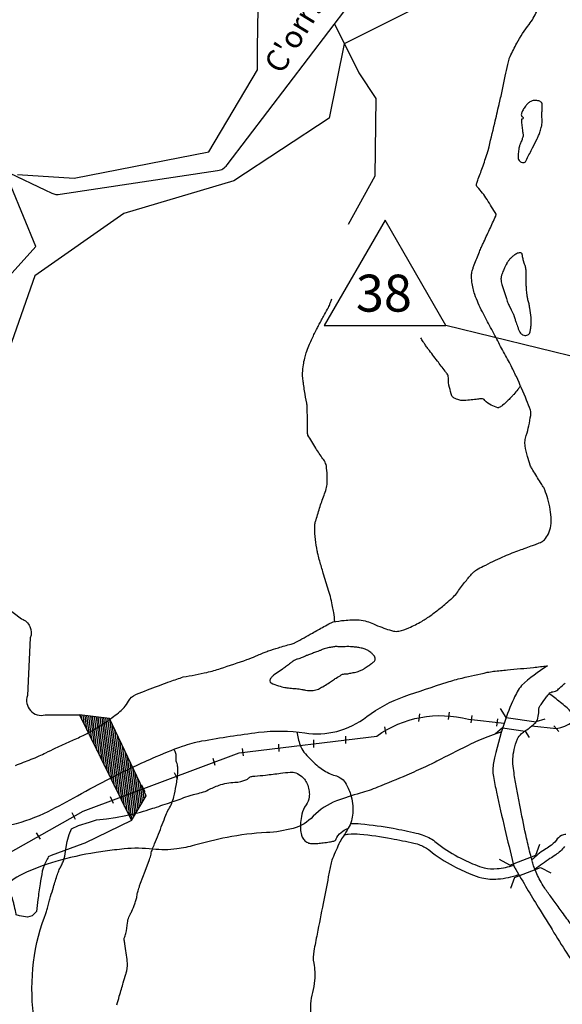
# Model space of a CAD drawing. Units: metres. Extents: x -323 to 518, y -16851 to 9759.
# Drawn here: x 163 to 199, y 9515 to 9581 of the extents above; entities that cross this region are included whole.
import ezdxf
from ezdxf.enums import TextEntityAlignment as Align

# ---------------------------------------------------------------- set-up
doc = ezdxf.new("R2010")
doc.units = ezdxf.units.M
doc.header["$MEASUREMENT"] = 0
for name, color, linetype, lineweight in [('AFLUENTES', 1, 'Continuous', 0), ('ARINUN', 1, 'Continuous', 0), ('CIDADES', 1, 'Continuous', 0), ('COORDENADAS', 1, 'Continuous', 0), ('ESTR-FERRO', 1, 'Continuous', 0), ('ESTRADA', 1, 'Continuous', 0), ('INTERMIT', 1, 'Continuous', 0), ('MC', 1, 'Continuous', 0), ('PONTE', 1, 'Continuous', 0), ('PONTO', 1, 'Continuous', 0), ('RIO', 1, 'Continuous', 0), ('RIODOCE', 1, 'Continuous', 0), ('RODOPAVI', 1, 'Continuous', 0), ('TEXTO', 1, 'Continuous', 0), ('TX02', 1, 'Continuous', 0)]:
    doc.layers.add(name, color=color, linetype=linetype, lineweight=lineweight)
doc.styles.add('Style-WORKING', font='WORKING.shx')

msp = doc.modelspace()

# ---------------------------------------------------------------- linework, layer by layer
at = {"layer": 'AFLUENTES', "color": 6, "linetype": 'Continuous', "lineweight": -3, "flags": 128}
for points in [[(161.509, 9571.284), (164.808, 9569.72), (164.808, 9569.72, 0.149241), (165.386, 9569.635), (165.386, 9569.635), (176.029, 9571.241), (176.029, 9571.241, 0.195069), (176.676, 9571.625), (176.676, 9571.625), (191.791, 9591.492), (201.51, 9612.165), (201.51, 9612.165, -0.234702), (202.207, 9612.718), (202.207, 9612.718), (206.171, 9613.56), (206.171, 9613.56, 0.309836), (206.95, 9614.379), (206.951, 9614.379), (207.511, 9617.855), (207.511, 9617.855, -0.303981), (208.269, 9618.67), (208.269, 9618.67), (219.691, 9625.672)], [(183.955, 9540.732, 0.010329), (183.877, 9541.343, 0.015365), (183.804, 9541.75), (183.804, 9541.75, 0.000699), (183.692, 9542.278), (183.692, 9542.278, 0.012013), (183.685, 9542.309, 0.012385), (183.528, 9542.848, -0.005656), (183.168, 9544.022), (183.168, 9544.022, -0.001855), (182.933, 9544.834, -0.003552), (182.815, 9545.259, -0.026368), (182.76, 9545.514, -0.008772), (182.649, 9546.292, -0.024356), (182.59, 9547.084, -0.061164), (182.62, 9547.399, -0.018355), (182.679, 9547.624, -0.004547), (182.956, 9548.519, -0.015053), (183.263, 9549.386, 0.030728), (183.399, 9549.816, 0.052981), (183.427, 9550.011, 0.016398), (183.429, 9550.646, 0.023732), (183.381, 9551.26, 0.077945), (183.329, 9551.441, 0.049183), (183.147, 9551.749, -0.020313), (182.664, 9552.466, -0.005927), (182.13, 9553.356), (182.13, 9553.356, -0.120238), (182.116, 9553.406, -0.007618), (182.113, 9553.484), (182.113, 9553.484, -0.000721), (182.099, 9554.308, -0.001263), (182.088, 9555.079), (182.088, 9555.079, 0.005781), (182.084, 9555.248, 0.041917), (182.054, 9555.502, -0.012679), (181.906, 9556.335, -0.002521), (181.838, 9556.796, -0.00351), (181.794, 9557.128, -0.040026), (181.774, 9557.546, -0.02973), (181.826, 9558.106, -0.021394), (181.916, 9558.561, -0.02674), (182.022, 9558.916, -0.010039), (182.205, 9559.395, -0.012077), (182.374, 9559.785, -0.004905), (182.714, 9560.501, -0.012709), (182.854, 9560.772), (182.854, 9560.772, -0.000032), (183.019, 9561.071), (183.019, 9561.071, 0.000028), (183.184, 9561.37), (183.184, 9561.37, 0.000021), (183.464, 9561.879), (183.464, 9561.879, 0.000127), (183.511, 9561.963), (183.511, 9561.963, 0.019316), (183.513, 9561.968, 0.000572), (183.585, 9562.127, 0.019434), (183.661, 9562.314, 0.014506), (183.745, 9562.572)], [(196.505, 9556.673, -0.006435), (196.377, 9556.495, -0.016563), (196.324, 9556.428, -0.003488), (196.05, 9556.107, -0.006652), (195.902, 9555.942, -0.0183), (195.677, 9555.713, -0.011408), (195.294, 9555.369, -0.03127), (195.146, 9555.257, -0.054352), (195.051, 9555.208, -0.171004), (194.965, 9555.205, -0.030519), (194.527, 9555.376, -0.111512), (194.102, 9555.701, 0.235464), (193.861, 9555.807, 0.024824), (193.604, 9555.781, -0.015007), (193.179, 9555.731, -0.00236), (192.693, 9555.69), (192.693, 9555.69, -0.01186), (192.597, 9555.684, -0.067038), (192.482, 9555.696, -0.024962), (192.185, 9555.783, -0.037447), (192.011, 9555.859, -0.0713), (191.931, 9555.918, -0.117107), (191.871, 9556.011, -0.021521), (191.702, 9556.577, -0.067784), (191.628, 9557.234, 0.168113), (191.544, 9557.494, 0.001714), (191.404, 9557.679), (191.404, 9557.679, 0.000465), (190.886, 9558.36), (190.886, 9558.36, 0.000515), (190.27, 9559.164), (190.27, 9559.164, -0.003934), (190.19, 9559.27, -0.010569), (190.187, 9559.274), (190.187, 9559.274, -0.000198), (190.033, 9559.501), (190.033, 9559.501, -0.00634), (189.923, 9559.669, -0.004204), (189.762, 9559.925)], [(205.429, 9531.481, -0.009228), (204.635, 9531.796, -0.025193), (204.352, 9531.931), (204.352, 9531.931, -0.002102), (203.36, 9532.474), (203.36, 9532.474, 0.002352), (202.473, 9532.959), (202.473, 9532.959, 0.012119), (201.163, 9533.627, -0.023425), (200.492, 9533.988, -0.117359), (200.104, 9534.368, 0.079103), (199.576, 9534.969, 0.00819), (198.816, 9535.578, 0.018059), (198.458, 9535.836, 0.002417), (198.454, 9535.839, 0.000427), (198.432, 9535.853)], [(181.401, 9533.275, 0.052581), (181.603, 9532.385, 0.090126), (181.864, 9531.917, 0.044212), (182.741, 9531.023, 0.057668), (183.54, 9530.487, 0.05725), (183.976, 9530.323, -0.07251), (184.316, 9530.182, -0.119886), (184.658, 9529.847, -0.06573), (185.016, 9529.058, -0.090439), (185.161, 9527.788, -0.108147), (184.863, 9526.758, -0.031737), (184.534, 9526.233, 0.042921), (184.299, 9525.84, 0.015822), (183.791, 9524.706, 0.048564), (183.675, 9524.318), (183.675, 9524.318, 0.00121), (183.511, 9523.477, -0.000565), (183.161, 9521.674), (183.161, 9521.674, -0.000677), (182.755, 9519.606), (182.755, 9519.606, 0.001219), (182.53, 9518.456), (182.53, 9518.456, 0.092359), (182.525, 9517.631, -0.065406), (182.58, 9516.471, -0.042788), (182.441, 9515.657, 0.045593), (182.315, 9514.891, 0.028241), (182.306, 9514.275, 0.049579)], [(169.207, 9514.823, -0.002014), (169.381, 9515.403, 0.002399), (169.526, 9515.889), (169.526, 9515.889, 0.000177), (169.651, 9516.317), (169.651, 9516.317, 0.000131), (169.82, 9516.895), (169.82, 9516.895, 0.000784), (169.847, 9516.988, 0.000533), (169.886, 9517.124, 0.038451), (169.908, 9517.231, 0.020742), (169.925, 9517.431, 0.030553), (169.919, 9517.748, 0.016614), (169.853, 9518.327, 0.002985), (169.759, 9518.937), (169.759, 9518.937, 0.007183), (169.715, 9519.19, 0.005453), (169.709, 9519.217, -0.007781), (169.705, 9519.236, -0.148365), (169.717, 9519.334, 0.042762), (169.824, 9519.652, 0.042551), (169.936, 9520.364, -0.077427), (170.024, 9520.752, -0.037384), (170.11, 9520.927, 0.028766), (170.224, 9521.152, 0.013713), (170.428, 9521.653, 0.023645), (170.524, 9521.952, 0.036821), (170.577, 9522.225, -0.044318), (170.624, 9522.452, -0.006901), (170.734, 9522.797, -0.009255), (170.824, 9523.052), (170.824, 9523.052), (171.124, 9523.852), (171.424, 9524.652), (171.424, 9524.652, 0.040458), (171.525, 9525.004, -0.040863), (171.624, 9525.352, -0.007778), (171.764, 9525.706, 0.004248), (172.024, 9526.352, 0.003796), (172.283, 9527.025, -0.004068), (172.524, 9527.652, -0.044073), (172.724, 9528.052, 0.044106), (172.924, 9528.452, 0.032632), (173.062, 9528.883, 0.01878), (173.224, 9529.652, 0.006993), (173.293, 9530.091, 0.011816), (173.324, 9530.352, 0.023663), (173.34, 9530.678, 0.028108), (173.324, 9530.952, 0.060173), (173.282, 9531.132, -0.048916), (173.224, 9531.352, -0.069752), (173.221, 9531.526, 0.053729), (173.224, 9531.752, 0.092815), (173.185, 9531.89, 0.056202), (173.056, 9532.088)]]:
    msp.add_lwpolyline(points, format="xyb", dxfattribs=at)
at = {"layer": 'ARINUN', "color": 3, "linetype": 'Continuous', "lineweight": -3, "ltscale": 10}
msp.add_line((170.21, 9527.289), (167.039, 9525.744), dxfattribs=at)
at = {"layer": 'ARINUN', "color": 3, "linetype": 'Continuous', "lineweight": -3, "ltscale": 10, "flags": 128}
for points in [[(162.504, 9570.974), (166.327, 9570.718), (175.422, 9572.503), (178.717, 9578.05), (178.717, 9579.534), (178.891, 9588.916), (179.464, 9595.226), (183.475, 9596.659), (185.481, 9599.24), (190.065, 9602.395), (196.573, 9612.63)], [(159.484, 9561.391), (163.745, 9566.11), (162.076, 9570.168)]]:
    msp.add_lwpolyline(points, dxfattribs=at)
for points in [[(199.891, 9604.017), (195.571, 9593.208), (188.996, 9582.03), (184.573, 9579.816), (183.567, 9574.784), (177.133, 9570.558), (169.694, 9568.344), (163.662, 9564.117), (160.666, 9555.622), (159.642, 9547.996), (160.327, 9543.076), (160.327, 9543.076, 0.276142), (160.971, 9542.276), (160.971, 9542.276), (162.777, 9540.923), (162.777, 9540.923, -0.417015), (163.364, 9539.629), (163.364, 9539.629), (163.176, 9535.748), (163.176, 9535.748, 0.613446), (164.373, 9534.427), (164.373, 9534.427), (166.679, 9534.435)], [(167.039, 9525.744, 0.068938), (166.905, 9525.715), (166.905, 9525.715), (164.783, 9524.929), (164.581, 9524.834)]]:
    msp.add_lwpolyline(points, format="xyb", dxfattribs=at)
at = {"layer": 'CIDADES', "color": 7, "linetype": 'Continuous', "lineweight": -3}
msp.add_line((168.717, 9534.186), (166.679, 9534.435), dxfattribs=at)
msp.add_3dface([(166.679, 9534.435), (170.21, 9527.289), (171.19, 9528.956), (168.717, 9534.186)], dxfattribs=at)
at = {"layer": 'COORDENADAS', "color": 7, "linetype": 'Continuous', "lineweight": -3}
for p, q in [((191.63, 9534.106), (191.703, 9534.603)), ((166.849, 9534.091), (166.807, 9534.42)), ((167.019, 9533.747), (166.935, 9534.404)), ((167.189, 9533.403), (167.063, 9534.389)), ((167.359, 9533.059), (167.191, 9534.373)), ((167.529, 9532.714), (167.319, 9534.357)), ((167.699, 9532.37), (167.447, 9534.342)), ((167.869, 9532.026), (167.575, 9534.326)), ((168.04, 9531.682), (167.703, 9534.31)), ((168.21, 9531.337), (167.831, 9534.295)), ((168.38, 9530.993), (167.959, 9534.279)), ((168.55, 9530.649), (168.087, 9534.263)), ((168.72, 9530.305), (168.215, 9534.248)), ((168.89, 9529.961), (168.343, 9534.232)), ((169.06, 9529.616), (168.471, 9534.216)), ((169.23, 9529.272), (168.599, 9534.201)), ((169.4, 9528.928), (168.731, 9534.157)), ((189.629, 9533.989), (189.702, 9534.491)), ((193.161, 9533.894), (193.234, 9534.391)), ((194.907, 9533.673), (194.979, 9534.17)), ((169.57, 9528.584), (168.904, 9533.792)), ((169.74, 9528.239), (169.076, 9533.426)), ((187.43, 9533.135), (187.329, 9533.63)), ((199.087, 9533.307), (198.77, 9533.693)), ((169.911, 9527.895), (169.249, 9533.061)), ((170.081, 9527.551), (169.422, 9532.695)), ((182.534, 9532.232), (182.523, 9532.735)), ((184.701, 9532.495), (184.69, 9532.997)), ((170.235, 9527.331), (169.595, 9532.33)), ((170.338, 9527.507), (169.768, 9531.964)), ((177.771, 9531.654), (177.72, 9532.152)), ((180.185, 9531.947), (180.174, 9532.45)), ((170.442, 9527.683), (169.94, 9531.598)), ((170.545, 9527.859), (170.113, 9531.233)), ((175.856, 9530.996), (175.73, 9531.482)), ((170.649, 9528.035), (170.286, 9530.867)), ((170.752, 9528.211), (170.459, 9530.502)), ((170.856, 9528.387), (170.632, 9530.136)), ((173.327, 9530.05), (173.109, 9530.502)), ((170.959, 9528.563), (170.805, 9529.771)), ((171.12, 9529.225), (170.902, 9529.677)), ((171.063, 9528.739), (170.977, 9529.405)), ((168.993, 9528.43), (168.775, 9528.882)), ((171.166, 9528.915), (171.15, 9529.04)), ((166.421, 9527.351), (166.203, 9527.804)), ((164.062, 9526.019), (163.792, 9526.441))]:
    msp.add_line(p, q, dxfattribs=at)
at = {"layer": 'ESTR-FERRO', "color": 7, "linetype": 'Continuous', "lineweight": -3, "flags": 128}
for points in [[(197.252, 9533.677), (198.929, 9533.5), (198.929, 9533.5, 0.202567), (200.866, 9534.803), (200.866, 9534.803), (206.937, 9544.087)], [(157.798, 9522.768), (166.927, 9527.925), (177.485, 9531.871), (186.787, 9533), (186.787, 9533, -0.223737), (192.987, 9534.128), (192.988, 9534.129), (195.401, 9533.873)]]:
    msp.add_lwpolyline(points, format="xyb", dxfattribs=at)
at = {"layer": 'ESTRADA', "color": 2, "linetype": 'Continuous', "lineweight": -3, "flags": 128}
for points in [[(185.007, 9527.073, -0.036702), (185.718, 9527.058, -0.021369), (187.893, 9526.758, -0.01173), (189.459, 9526.436, -0.032607), (189.972, 9526.282, -0.083301), (190.81, 9525.798, 0.05339), (192.277, 9524.831, 0.019849), (193.414, 9524.301, 0.039701), (194.05, 9524.092, 0.082303), (194.918, 9524.028, 0.056064), (196.044, 9524.259)], [(184.59, 9526.313, -0.037393), (184.859, 9526.36, -0.047886), (185.653, 9526.361, -0.021369), (187.768, 9526.069, -0.01173), (189.301, 9525.754, -0.032607), (189.727, 9525.626, -0.083301), (190.364, 9525.258, 0.05339), (191.956, 9524.209, 0.019849), (193.143, 9523.655, 0.039701), (193.885, 9523.412, 0.082303), (194.982, 9523.331, 0.061117), (196.372, 9523.631)], [(199.572, 9526.343, 0.133392), (199.27, 9526.262, 0.100804), (198.912, 9525.941, -0.083113), (198.492, 9525.539, -0.009965), (198.136, 9525.306, 0.069112), (197.277, 9524.622)], [(199.473, 9525.523, -0.083113), (198.887, 9524.961, -0.010166), (198.499, 9524.708, 0.009164), (197.49, 9523.998)]]:
    msp.add_lwpolyline(points, format="xyb", dxfattribs=at)
at = {"layer": 'INTERMIT', "color": 6, "linetype": 'Continuous', "lineweight": -3, "ltscale": 10}
msp.add_lwpolyline([(183.933, 9581.163), (185.566, 9577.86), (186.729, 9576.114), (186.646, 9570.874), (184.86, 9567.589)], dxfattribs=at)
at = {"layer": 'MC', "color": 3, "linetype": 'Continuous', "lineweight": -3, "flags": 128}
msp.add_lwpolyline([(195.211, 9533.274, 0.008489), (193.768, 9532.731, 0.01999), (193.169, 9532.466), (193.169, 9532.466, 0.005548), (191.113, 9531.428, -0.011152), (190.084, 9530.922, -0.007249), (188.811, 9530.354), (188.811, 9530.354, -0.004742), (186.844, 9529.533), (186.844, 9529.533, -0.027884), (185.669, 9529.13, 0.020534), (184.067, 9528.607, 0.113561), (182.498, 9527.572, -0.134964), (181.136, 9526.754, -0.056646), (179.341, 9526.466, 0.038072), (176.662, 9526.137, 0.018099), (174.458, 9525.61, -0.033745), (173.267, 9525.365, -0.062428), (171.644, 9525.347, 0.052187), (169.704, 9525.365, 0.008908), (169.062, 9525.292, 0.004541), (167.806, 9525.115), (167.806, 9525.115, 0.034378), (165.078, 9524.512, 0.040084), (162.84, 9523.654, 0.092688), (161.437, 9522.628, -0.069041)], format="xyb", dxfattribs=at)
at = {"layer": 'PONTE', "color": 3, "linetype": 'Continuous', "lineweight": -3}
for p, q in [((195.536, 9534.262), (195.145, 9534.864)), ((195.536, 9534.262), (197.574, 9533.967)), ((197.568, 9533.978), (198.182, 9534.161)), ((195.298, 9533.556), (194.817, 9533.144)), ((195.298, 9533.556), (196.812, 9533.337)), ((196.812, 9533.337), (197.102, 9532.89)), ((197.532, 9524.945), (197.807, 9525.693)), ((195.781, 9524.273), (195.076, 9524.644)), ((195.781, 9524.273), (197.532, 9524.945)), ((196.104, 9523.433), (197.854, 9524.106)), ((197.854, 9524.106), (198.559, 9523.735)), ((196.104, 9523.433), (195.829, 9522.685))]:
    msp.add_line(p, q, dxfattribs=at)
at = {"layer": 'PONTO', "color": 1, "linetype": 'Continuous', "lineweight": -3}
msp.add_line((206.603, 9557.051), (191.462, 9560.772), dxfattribs=at)
msp.add_3dface([(183.235, 9560.772), (191.462, 9560.772), (187.349, 9567.897)], dxfattribs=at)
at = {"layer": 'RIO', "color": 4, "linetype": 'Continuous', "lineweight": -3, "flags": 128}
msp.add_lwpolyline([(164.581, 9524.834, 0.02107), (164.254, 9524.134, 0.055004), (164.171, 9523.849, 0.00455), (164.028, 9522.995), (164.028, 9522.995, 0.003661), (163.868, 9521.932, 0.014346), (163.777, 9521.125), (163.777, 9521.125), (163.479, 9520.827), (163.173, 9520.75), (162.638, 9520.827), (162.416, 9520.901), (162.415, 9520.901, -0.002364), (162.382, 9521.054, 0.002996), (162.255, 9521.629, 0.013795), (162.189, 9521.888, 0.007884), (162.054, 9522.335, 0.099973), (161.863, 9522.677, 0.070471), (161.449, 9523.042, 0.084205), (161.289, 9523.112, 0.050399), (161.002, 9523.154)], format="xyb", dxfattribs=at)
at = {"layer": 'RIODOCE', "color": 4, "linetype": 'Continuous', "lineweight": -3, "flags": 128}
for points in [[(203.331, 9564.888, 0.000004), (202.858, 9567.573)], [(202.821, 9567.782, 0.000004), (202.541, 9569.361)], [(173.707, 9537, 0.015151), (175.305, 9537.306, 0.025807), (176.226, 9537.563, 0.001369), (178.012, 9538.166), (178.012, 9538.166, 0.015874), (178.164, 9538.223, 0.002288), (178.738, 9538.464, -0.003634), (179.1, 9538.614), (179.1, 9538.614, -0.000823), (179.37, 9538.723, -0.004095), (179.424, 9538.745, -0.013826), (179.465, 9538.759), (179.465, 9538.759, -0.000857), (180.134, 9538.974), (180.134, 9538.974, -0.016725), (180.994, 9539.216, 0.053678), (181.257, 9539.312, 0.012304), (181.304, 9539.336), (181.304, 9539.336, 0.000502), (182.436, 9539.964), (182.436, 9539.964, 0.002126), (183.208, 9540.397), (183.208, 9540.397, -0.003755), (183.646, 9540.641, -0.077695), (183.846, 9540.713, -0.021954), (184.586, 9540.822, -0.037123), (185.591, 9540.85, -0.068709), (186.126, 9540.751, -0.026835), (186.56, 9540.581, 0.020331), (187.128, 9540.35, 0.010069), (187.654, 9540.172, 0.02012), (187.921, 9540.099, 0.108616), (188.278, 9540.096, 0.053255), (188.963, 9540.318, 0.024754), (189.823, 9540.754, 0.031547), (190.455, 9541.171, 0.004165), (191.066, 9541.639, 0.007933), (191.381, 9541.892, 0.006938), (191.793, 9542.245, 0.015549), (191.97, 9542.41, 0.047508), (192.259, 9542.758, -0.024474), (192.787, 9543.459, -0.009319), (193.26, 9544.005, -0.03555), (193.397, 9544.137, -0.041815), (193.541, 9544.238, -0.014411), (193.989, 9544.483, -0.013139), (195.303, 9545.11, -0.017276), (196.33, 9545.525, -0.002533), (196.761, 9545.68, 0.002294), (197.237, 9545.851, 0.00454), (197.514, 9545.954, 0.003584), (197.862, 9546.091, 0.112351), (198.12, 9546.269, 0.072037), (198.394, 9546.67, 0.082543), (198.556, 9547.215, 0.061819), (198.557, 9547.972, 0.015638), (198.449, 9548.673, 0.029812), (198.359, 9549.034, 0.015352), (198.145, 9549.649, 0.045239), (198.047, 9549.848, 0.006589), (197.859, 9550.149, -0.004808), (197.6, 9550.56, -0.001914), (197.342, 9550.981), (197.342, 9550.981, -0.004124), (197.225, 9551.178, -0.049809), (197.159, 9551.322, -0.012865), (196.976, 9551.906, -0.031841), (196.821, 9552.616, -0.06859), (196.816, 9552.955, -0.046726), (196.899, 9553.334, 0.026909), (197.07, 9553.986, 0.009608), (197.199, 9554.686, 0.046169), (197.21, 9554.835, 0.073766), (197.175, 9555.036, 0.020502), (196.92, 9555.722, 0.00789), (196.226, 9557.304), (196.226, 9557.304, 0.014842), (195.819, 9558.127, 0.001678), (195.294, 9559.108), (195.294, 9559.108, -0.001318), (194.769, 9560.088, -0.001246), (194.487, 9560.621), (194.487, 9560.621, -0.000621), (193.926, 9561.69), (193.926, 9561.69, -0.035966), (193.417, 9562.861, -0.053228), (193.219, 9563.702, -0.042267), (193.198, 9564.227, -0.073352), (193.255, 9564.526, -0.003078), (193.334, 9564.746, -0.005963), (193.376, 9564.859, -0.003283), (193.732, 9565.75, -0.009277), (193.865, 9566.063, -0.002494), (193.974, 9566.301, 0.000619), (194.415, 9567.257), (194.415, 9567.257, 0.001845), (194.829, 9568.169, 0.022111), (194.86, 9568.246, 0.220916), (194.856, 9568.288, 0.007518), (194.245, 9569.284, 0.049428), (193.589, 9570.123, -0.256314), (193.532, 9570.334, -0.033041), (193.611, 9570.582, 0.009316), (193.931, 9571.447), (193.931, 9571.447, 0.000228), (194.278, 9572.442), (194.278, 9572.442, 0.013258), (194.283, 9572.46, 0.0116), (194.322, 9572.606), (194.322, 9572.606, 0.000927), (194.76, 9574.445), (194.76, 9574.445, 0.000119), (195.058, 9575.709), (195.058, 9575.709, 0.001218), (195.087, 9575.833, 0.006681), (195.281, 9576.731), (195.281, 9576.731, -0.000497), (195.476, 9577.629), (195.476, 9577.629, -0.001979), (195.649, 9578.412, -0.004258), (195.734, 9578.775, -0.053105), (195.802, 9578.962, -0.010572), (196.255, 9579.85, -0.041871), (197.089, 9581.13, 0.063917), (197.599, 9581.994, 0.005795)], [(162.106, 9527.013, 0.058211), (164.57, 9527.901, 0.013568), (166.555, 9528.957), (166.555, 9528.957, -0.012026), (168.791, 9530.155), (168.791, 9530.155, -0.012701), (171.622, 9531.497), (171.622, 9531.497, -0.018155), (173.658, 9532.312, -0.040901), (174.967, 9532.664, -0.014328), (178.787, 9533.25, -0.06861), (181.921, 9533.209, 0.100149), (184.078, 9533.315, 0.102186), (186.12, 9534.308, -0.080619), (188.642, 9535.671, -0.006306), (191.548, 9536.64), (191.548, 9536.64, -0.018538), (192.552, 9536.921, -0.006477), (194.262, 9537.307, -0.026498), (194.686, 9537.374), (194.686, 9537.374, -0.001416), (195.617, 9537.468), (195.617, 9537.468, 0.000747), (197.381, 9537.643), (197.381, 9537.643, 0.000829), (197.85, 9537.691), (197.85, 9537.691, -0.00061), (198.322, 9537.74)], [(198.322, 9537.74, 0.040297), (196.569, 9536.421, 0.045369), (196.052, 9535.523, 0.027236), (195.417, 9533.921, 0.03047), (194.685, 9531.187, 0.093898), (194.673, 9530.262, 0.010244), (194.883, 9529.194, 0.004374), (195.447, 9526.709), (195.447, 9526.709, 0.002203), (196.014, 9524.36), (196.014, 9524.36, 0.035429), (196.06, 9524.216, 0.037649), (196.181, 9523.971), (196.181, 9523.971, 0.003471), (197.706, 9521.427), (197.706, 9521.427, 0.002064), (198.77, 9519.696), (198.77, 9519.696, 0.002259), (199.756, 9518.123, 0.033547), (201.389, 9515.889, 0.048139), (202.767, 9514.537, 0.020784)], [(162.368, 9531.009, -0.010311), (163.428, 9531.425), (163.428, 9531.425, 0.020202), (163.965, 9531.648, 0.007592), (164.411, 9531.863, -0.005053), (165.079, 9532.19, -0.00848), (166.081, 9532.647, 0.010037), (166.927, 9533.035, 0.015577), (167.293, 9533.226, 0.007171), (168.067, 9533.677, 0.019116), (168.464, 9533.937, 0.008579), (169.315, 9534.564, 0.102451), (170.002, 9535.356, -0.162884), (170.497, 9535.807, -0.012138), (170.723, 9535.9, -0.001863), (172.208, 9536.463), (172.208, 9536.463, -0.003771), (172.821, 9536.688, -0.00262), (173.707, 9537)], [(199.881, 9520.322, -0.000135), (199.252, 9521.183), (199.252, 9521.183, -0.000433), (198.718, 9521.917, -0.000504), (198.26, 9522.548), (198.26, 9522.548, -0.019508), (198.048, 9522.866, -0.01346), (197.772, 9523.348, -0.021496), (197.557, 9523.791, -0.022955), (197.393, 9524.222, -0.008507), (197.288, 9524.561, -0.008357), (197.194, 9524.909, -0.008872), (196.915, 9526.088), (196.915, 9526.088, -0.005256), (196.503, 9528.09), (196.503, 9528.09, -0.002066), (196.321, 9529.041, -0.002065), (196.147, 9529.995, -0.009306), (196.066, 9530.5, -0.007513), (195.988, 9531.127, -0.048926), (195.984, 9531.451, -0.024578), (196.071, 9532.088, -0.064516), (196.302, 9532.801, -0.105753), (196.582, 9533.166, -0.0313), (196.85, 9533.367, 0.026436), (197.169, 9533.602, 0.011478), (197.534, 9533.916, 0.058448), (197.597, 9533.988, 0.092362), (197.646, 9534.098, 0.02261), (197.738, 9534.577, 0.049174), (197.752, 9534.865, -0.146974), (197.775, 9534.961, -0.01743), (197.787, 9534.98, -0.00201), (197.897, 9535.138, -0.008292), (198.268, 9535.651, -0.019414), (198.438, 9535.86, -0.1917), (198.698, 9535.993, 0.155572), (199.025, 9536.132, 0.007112), (199.242, 9536.324, 0.005407), (199.522, 9536.583, 0.006489)], [(201.3, 9518.355, 0.000026), (200.557, 9519.395)], [(207.121, 9513.624, 0.000004), (206.685, 9513.778)]]:
    msp.add_lwpolyline(points, format="xyb", dxfattribs=at)
for points in [[(196.588, 9574.722, 0.326868), (196.564, 9574.684, 0.018268), (196.636, 9573.957, 0.016158), (196.681, 9573.693, -0.063976), (196.686, 9573.625, -0.053789), (196.677, 9573.566, -0.013875), (196.609, 9573.345, -0.028554), (196.504, 9573.085, 0.037799), (196.429, 9572.887, 0.032063), (196.399, 9572.757, 0.011946), (196.351, 9572.402, 0.027212), (196.34, 9572.21, 0.031876), (196.35, 9572.045, 0.150926), (196.405, 9571.924, 0.107596), (196.553, 9571.815, 0.127199), (196.745, 9571.783, 0.245875), (196.834, 9571.84, 0.010342), (196.933, 9572.022), (196.933, 9572.022, 0.002515), (197.321, 9572.782), (197.321, 9572.782, 0.000173), (197.641, 9573.416), (197.641, 9573.416, 0.003969), (197.655, 9573.444, 0.016818), (197.703, 9573.553, 0.006827), (197.809, 9573.826, 0.013676), (197.86, 9573.974, 0.011233), (197.912, 9574.157, 0.038494), (197.955, 9574.391, 0.03318), (197.965, 9574.667, 0.034009), (197.949, 9574.828, -0.046212), (197.94, 9574.948, -0.018272), (197.947, 9575.064, 0.007992), (197.967, 9575.33, 0.014211), (197.975, 9575.599, 0.023332), (197.968, 9575.764, 0.215415), (197.911, 9575.866, 0.099486), (197.688, 9575.968, 0.084459), (197.409, 9575.987, 0.109859), (197.204, 9575.919, 0.019425), (197.088, 9575.843, 0.033037), (197.025, 9575.792, 0.035941), (196.89, 9575.647, 0.024338), (196.718, 9575.411, 0.036266), (196.641, 9575.273, 0.027532), (196.564, 9575.079, 0.357637), (196.643, 9574.87, -0.718487), (196.613, 9574.722, -0.088073), (196.597, 9574.723, 0.149814), (196.588, 9574.722)], [(196.304, 9565.645, 0.038659), (196.076, 9565.514, 0.043344), (195.895, 9565.365, 0.002461), (195.813, 9565.284, 0.009799), (195.793, 9565.264, 0.021294), (195.669, 9565.119, 0.04004), (195.613, 9565.035, 0.00933), (195.571, 9564.955, 0.006142), (195.511, 9564.831, 0.003113), (195.477, 9564.758, 0.001105), (195.382, 9564.551, 0.017306), (195.263, 9564.261, 0.026764), (195.202, 9564.067, 0.061568), (195.183, 9563.912, 0.047081), (195.201, 9563.71, 0.014199), (195.238, 9563.539, 0.017547), (195.277, 9563.404, 0.024414), (195.378, 9563.136, -0.022305), (195.479, 9562.867, -0.031484), (195.552, 9562.584, 0.050369), (195.605, 9562.408, 0.007959), (195.671, 9562.256, 0.009255), (195.732, 9562.127), (195.732, 9562.127), (195.884, 9561.821), (196.036, 9561.514), (196.036, 9561.514, -0.053835), (196.064, 9561.438, 0.016272), (196.137, 9561.182, 0.005285), (196.21, 9560.963, 0.003137), (196.339, 9560.595, 0.029098), (196.424, 9560.394, 0.035131), (196.516, 9560.237, 0.102377), (196.586, 9560.171, 0.066174), (196.72, 9560.109, 0.096535), (196.873, 9560.093, 0.110752), (197, 9560.134, 0.063467), (197.091, 9560.203, 0.10565), (197.128, 9560.261, 0.041766), (197.168, 9560.397, 0.023615), (197.206, 9560.643, 0.006545), (197.229, 9560.888, 0.018399), (197.233, 9560.975, 0.027022), (197.217, 9561.311, 0.014211), (197.134, 9561.944, 0.000858), (197.115, 9562.063, 0.002969), (197.109, 9562.097, 0.028366), (197.046, 9562.365, -0.02423), (196.983, 9562.633, -0.008161), (196.945, 9562.859, -0.017601), (196.933, 9562.965, -0.002741), (196.921, 9563.131, 0.001583), (196.909, 9563.296, 0.001602), (196.896, 9563.45, -0.041595), (196.884, 9563.603), (196.884, 9563.603), (196.885, 9563.832), (196.886, 9564.062), (196.886, 9564.342), (196.886, 9564.342, 0.020788), (196.88, 9564.516, 0.027015), (196.862, 9564.648, 0.025075), (196.837, 9564.752, 0.016656), (196.786, 9564.903, 0.011217), (196.761, 9564.967, -0.02527), (196.736, 9565.031, -0.021253), (196.727, 9565.059, -0.002182), (196.66, 9565.337, -0.031893), (196.633, 9565.494, 0.040229), (196.61, 9565.618, 0.314301), (196.529, 9565.685, 0.133502), (196.304, 9565.645)], [(184.331, 9539.02, -0.045483), (184.182, 9539.035, 0.05167), (184.05, 9539.047, 0.028358), (183.92, 9539.037, 0.014197), (183.665, 9538.996, 0.013912), (183.315, 9538.92, 0.029218), (183.152, 9538.869, 0.021541), (182.973, 9538.793, -0.018963), (182.793, 9538.716, -0.0091), (182.511, 9538.614, 0.014509), (182.229, 9538.512, 0.00843), (182.041, 9538.434, -0.005279), (181.741, 9538.308, -0.024623), (181.438, 9538.201, 0.040211), (181.254, 9538.13, 0.033844), (181.137, 9538.063, 0.019381), (180.946, 9537.926, 0.004612), (180.818, 9537.823, -0.008926), (180.689, 9537.721, -0.003347), (180.443, 9537.534, -0.013876), (180.381, 9537.491), (180.381, 9537.491), (180.073, 9537.287), (179.843, 9537.133), (179.843, 9537.133, 0.049389), (179.773, 9537.077, 0.02189), (179.637, 9536.929, 0.084974), (179.576, 9536.824, 0.101819), (179.56, 9536.724, 0.257803), (179.638, 9536.597, 0.065582), (180.149, 9536.389, 0.007256), (180.576, 9536.285, 0.023181), (180.712, 9536.26, 0.018649), (181.122, 9536.221, -0.019559), (181.532, 9536.182, -0.018315), (181.718, 9536.149, 0.013566), (181.968, 9536.104, 0.05997), (182.497, 9536.086, 0.089832), (182.839, 9536.179, 0.019229), (183.133, 9536.333, 0.014551), (183.506, 9536.562, 0.003622), (183.802, 9536.759, -0.004422), (184.045, 9536.92, -0.01164), (184.389, 9537.132, -0.046111), (184.481, 9537.175, -0.083578), (184.616, 9537.199, 0.04129), (184.892, 9537.225, 0.007138), (185.193, 9537.284, 0.011508), (185.379, 9537.327, 0.031755), (185.685, 9537.427, 0.044249), (185.892, 9537.531, 0.007654), (185.952, 9537.57, 0.001849), (186.2, 9537.735), (186.2, 9537.735, 0.009338), (186.43, 9537.897, 0.013394), (186.585, 9538.016, 0.224795), (186.676, 9538.208, 0.180141), (186.586, 9538.452, 0.018122), (186.499, 9538.546, 0.025888), (186.432, 9538.606, 0.019084), (186.201, 9538.78, 0.047413), (186.099, 9538.837, 0.023576), (186.001, 9538.876, 0.01805), (185.869, 9538.915, 0.019345), (185.58, 9538.977, 0.018816), (185.28, 9539.019, 0.011745), (185.008, 9539.039, 0.013335), (184.767, 9539.045, 0.02877), (184.541, 9539.032, -0.031001), (184.331, 9539.02)]]:
    msp.add_lwpolyline(points, format="xyb", close=True, dxfattribs=at)
at = {"layer": 'RODOPAVI', "color": 5, "linetype": 'Continuous', "lineweight": -3, "flags": 128}
msp.add_lwpolyline([(163.642, 9513.704, -0.125473), (164.312, 9520.742, -0.016963), (164.414, 9520.995, 0.029902), (164.468, 9521.14, 0.023852), (164.544, 9521.436, -0.019231), (164.634, 9521.804, -0.003026), (164.735, 9522.147), (164.735, 9522.147, -0.001614), (164.929, 9522.788, -0.005953), (165.201, 9523.638, -0.015159), (165.322, 9523.967, -0.029464), (165.38, 9524.091, 0.013302), (165.518, 9524.361, 0.025451), (165.633, 9524.635), (165.633, 9524.635), (165.694, 9524.88), (165.771, 9525.339), (165.847, 9525.874), (166, 9526.333), (166.153, 9526.715), (166.611, 9526.945), (167.375, 9527.174), (167.833, 9527.327), (168.521, 9527.404), (169.132, 9527.48), (169.82, 9527.633), (169.832, 9527.63), (169.832, 9527.63, -0.025182), (170.195, 9527.705, 0.033107), (170.626, 9527.802, 0.003019), (171.386, 9528.031), (171.386, 9528.031, 0.004424), (171.903, 9528.195), (171.903, 9528.195, 0.001394), (172.476, 9528.385, 0.001319), (173.081, 9528.588), (173.081, 9528.588, 0.010814), (173.618, 9528.784, -0.010677), (174.162, 9528.982, -0.034885), (174.481, 9529.066, 0.023975), (174.948, 9529.178, 0.044325), (175.393, 9529.352, -0.026495), (176.126, 9529.67, -0.086208), (177.194, 9529.868, 0.114572), (177.993, 9530.063, 0.087806), (178.178, 9530.202, -0.167373), (178.287, 9530.26, -0.018508), (178.539, 9530.29, 0.006387), (179.269, 9530.358, 0.006939), (180.283, 9530.481), (180.283, 9530.481, -0.010725), (180.939, 9530.555, -0.113047), (181.307, 9530.505, -0.086054), (181.725, 9530.26, -0.070312), (181.943, 9530.015, -0.059538), (182.118, 9529.67, -0.05642), (182.217, 9529.26, -0.063352), (182.216, 9528.883, -0.122815), (182.003, 9528.339, 0.103035), (181.725, 9527.703, 0.026853), (181.64, 9527.151, 0.034809), (181.627, 9526.72, 0.059678), (181.695, 9526.294, 0.088734), (181.823, 9526.032, 0.099803), (182.058, 9525.818, 0.118094), (182.314, 9525.737, 0.017666), (182.59, 9525.727, 0.022607), (182.805, 9525.737, 0.008516), (183.169, 9525.776, 0.007305), (183.591, 9525.835, 0.022883), (183.887, 9525.895, 0.066382), (183.984, 9525.934, 0.199381), (184.018, 9525.976, -0.062327), (184.082, 9526.13, -0.109782), (184.489, 9526.575, -0.071413), (184.868, 9526.767)], format="xyb", dxfattribs=at)

# ---------------------------------------------------------------- texts
at = {"layer": 'TEXTO', "color": 3, "linetype": 'Continuous', "lineweight": -3, "style": 'Style-WORKING'}
msp.add_text('38', height=2.5, dxfattribs=at).set_placement((185.375, 9561.702))
at = {"layer": 'TX02', "color": 1, "linetype": 'Continuous', "lineweight": -3, "style": 'Style-WORKING'}
msp.add_text("C'orr.", height=1.5, rotation=58.5912, dxfattribs=at).set_placement((181.74, 9579.943), align=Align.CENTER)

doc.saveas('drawing.dxf')
